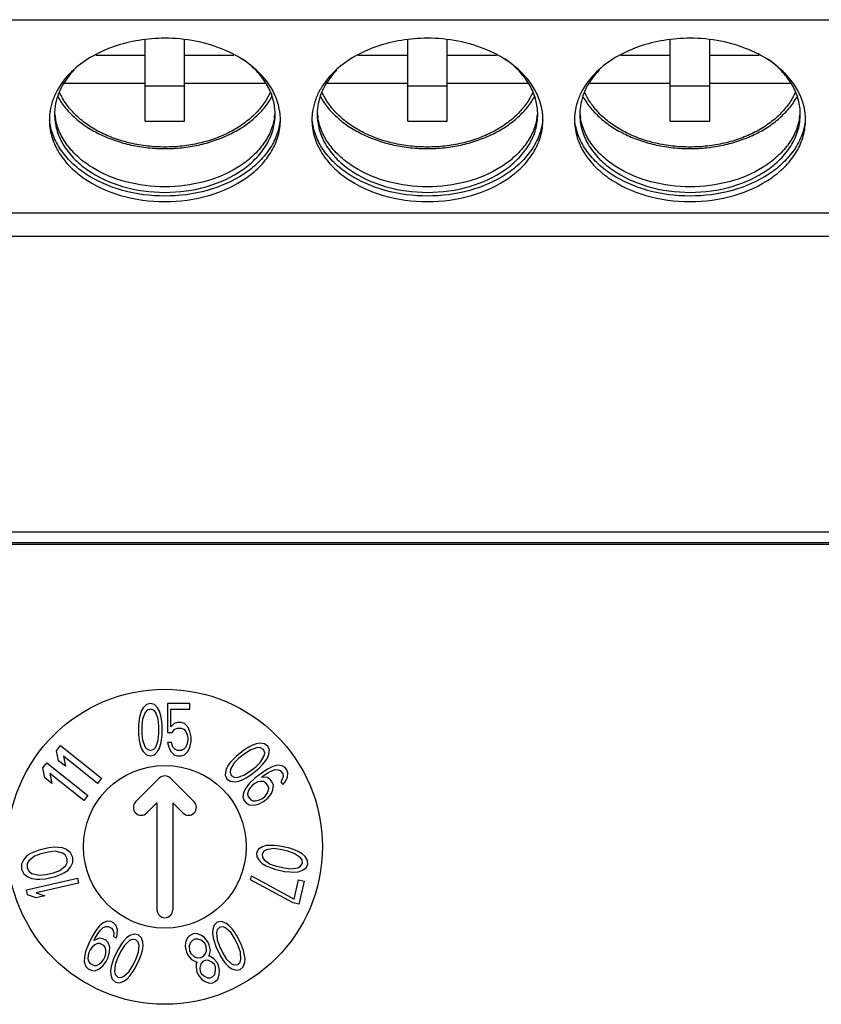
# Model space of a CAD drawing. Units: inches. Extents: x 0.4 to 10.4, y 0.2 to 8.3.
# Drawn here: x 5 to 5.6, y 5.5 to 6.2 of the extents above; entities that cross this region are included whole.
import ezdxf

# ---------------------------------------------------------------- set-up
doc = ezdxf.new("R2010")
doc.units = ezdxf.units.IN
doc.header["$LTSCALE"] = 0.605
doc.header["$MEASUREMENT"] = 0
doc.layers.get('0').update_dxf_attribs({"linetype": 'CONTINUOUS'})

msp = doc.modelspace()

# ---------------------------------------------------------------- linework, layer by layer
at = {"color": 7, "linetype": 'CONTINUOUS'}
for p, q in [((4.58909, 6.22306), (6.59697, 6.22306)), ((5.08614, 6.14706), (5.08614, 6.20787)), ((5.11567, 6.14706), (5.11567, 6.20786)), ((5.28299, 6.14706), (5.28299, 6.20787)), ((5.31252, 6.14706), (5.31252, 6.20786)), ((5.47984, 6.14706), (5.47984, 6.20787)), ((5.50937, 6.14706), (5.50937, 6.20786)), ((5.04908, 6.19647), (5.08614, 6.19647)), ((5.11567, 6.19647), (5.15269, 6.19647)), ((5.24593, 6.19647), (5.28299, 6.19647)), ((5.31252, 6.19647), (5.34954, 6.19647)), ((5.44278, 6.19647), (5.47984, 6.19647)), ((5.50937, 6.19647), (5.54639, 6.19647)), ((5.02566, 6.17559), (5.08614, 6.17559)), ((5.08614, 6.1735), (5.11567, 6.1735)), ((5.11567, 6.17559), (5.17611, 6.17559)), ((5.22251, 6.17559), (5.28299, 6.17559)), ((5.28299, 6.1735), (5.31252, 6.1735)), ((5.31252, 6.17559), (5.37296, 6.17559)), ((5.41936, 6.17559), (5.47984, 6.17559)), ((5.47984, 6.1735), (5.50937, 6.1735)), ((5.50937, 6.17559), (5.56981, 6.17559)), ((5.08614, 6.14706), (5.11567, 6.14706)), ((5.28299, 6.14706), (5.31252, 6.14706)), ((5.47984, 6.14706), (5.50937, 6.14706)), ((4.58909, 6.07829), (6.59697, 6.07829)), ((4.58909, 6.06067), (6.59697, 6.06067)), ((4.53004, 5.83923), (6.65602, 5.83923)), ((6.60681, 5.83096), (4.57925, 5.83096)), ((4.66076, 5.82993), (6.52531, 5.82993)), ((5.08467, 5.7071), (5.08319, 5.70459)), ((5.08713, 5.70962), (5.08467, 5.7071)), ((5.09008, 5.71045), (5.08713, 5.70962)), ((5.09008, 5.70627), (5.08762, 5.70543)), ((5.09303, 5.70962), (5.09008, 5.71045)), ((5.09254, 5.70543), (5.09008, 5.70627)), ((5.09549, 5.7071), (5.09303, 5.70962)), ((5.09697, 5.70459), (5.09549, 5.7071)), ((5.10287, 5.71045), (5.10287, 5.68867)), ((5.11961, 5.71045), (5.10287, 5.71045)), ((5.10533, 5.69286), (5.10533, 5.70627)), ((5.10533, 5.70627), (5.11961, 5.70627)), ((5.11961, 5.70627), (5.11961, 5.71045)), ((5.08171, 5.69873), (5.08122, 5.69454)), ((5.0822, 5.70124), (5.08171, 5.69873)), ((5.08319, 5.70459), (5.0822, 5.70124)), ((5.08417, 5.69873), (5.08368, 5.6937)), ((5.08614, 5.70375), (5.08417, 5.69873)), ((5.08762, 5.70543), (5.08614, 5.70375)), ((5.09402, 5.70375), (5.09254, 5.70543)), ((5.09598, 5.69873), (5.09402, 5.70375)), ((5.09648, 5.6937), (5.09598, 5.69873)), ((5.09795, 5.70124), (5.09697, 5.70459)), ((5.09844, 5.69873), (5.09795, 5.70124)), ((5.09894, 5.69454), (5.09844, 5.69873)), ((5.08122, 5.69454), (5.08122, 5.687)), ((5.08368, 5.6937), (5.08368, 5.68784)), ((5.09648, 5.68784), (5.09648, 5.6937)), ((5.09894, 5.687), (5.09894, 5.69454)), ((5.1078, 5.69538), (5.10533, 5.69286)), ((5.11026, 5.69621), (5.1078, 5.69538)), ((5.10829, 5.69119), (5.11026, 5.69202)), ((5.11321, 5.69621), (5.11026, 5.69621)), ((5.11026, 5.69202), (5.11321, 5.69202)), ((5.11567, 5.69538), (5.11321, 5.69621)), ((5.11321, 5.69202), (5.11518, 5.69119)), ((5.11813, 5.69286), (5.11567, 5.69538)), ((5.11961, 5.68951), (5.11813, 5.69286)), ((5.08122, 5.687), (5.08171, 5.68281)), ((5.08368, 5.68784), (5.08417, 5.68281)), ((5.09598, 5.68281), (5.09648, 5.68784)), ((5.09844, 5.68281), (5.09894, 5.687)), ((5.10287, 5.68867), (5.10632, 5.68867)), ((5.10632, 5.68867), (5.10829, 5.69119)), ((5.11518, 5.69119), (5.11665, 5.68951)), ((5.11665, 5.68951), (5.11764, 5.687)), ((5.11764, 5.687), (5.11813, 5.68449)), ((5.11813, 5.68449), (5.11813, 5.68281)), ((5.12059, 5.68532), (5.11961, 5.68951)), ((5.12059, 5.68197), (5.12059, 5.68532)), ((5.01955, 5.67499), (5.02261, 5.67884)), ((5.02261, 5.67884), (5.05342, 5.65432)), ((5.08171, 5.68281), (5.0822, 5.6803)), ((5.0822, 5.6803), (5.08319, 5.67695)), ((5.08319, 5.67695), (5.08467, 5.67443)), ((5.08417, 5.68281), (5.08614, 5.67778)), ((5.08614, 5.67778), (5.08762, 5.67611)), ((5.09254, 5.67611), (5.09402, 5.67778)), ((5.09402, 5.67778), (5.09598, 5.68281)), ((5.09549, 5.67443), (5.09697, 5.67695)), ((5.09697, 5.67695), (5.09795, 5.6803)), ((5.09795, 5.6803), (5.09844, 5.68281)), ((5.10287, 5.68114), (5.10386, 5.67778)), ((5.10583, 5.68114), (5.10287, 5.68114)), ((5.10386, 5.67778), (5.10533, 5.67443)), ((5.10681, 5.67778), (5.10583, 5.68114)), ((5.10829, 5.67611), (5.10681, 5.67778)), ((5.11665, 5.67778), (5.11518, 5.67611)), ((5.11764, 5.6803), (5.11665, 5.67778)), ((5.11813, 5.68281), (5.11764, 5.6803)), ((5.11813, 5.67443), (5.11961, 5.67778)), ((5.11961, 5.67778), (5.12059, 5.68197)), ((5.16376, 5.6777), (5.16018, 5.67547)), ((5.16604, 5.67888), (5.16376, 5.6777)), ((5.17046, 5.67737), (5.1653, 5.67578)), ((5.16927, 5.6802), (5.16604, 5.67888)), ((5.17215, 5.68062), (5.16927, 5.6802)), ((5.17269, 5.67726), (5.17046, 5.67737)), ((5.17565, 5.68026), (5.17215, 5.68062)), ((5.17488, 5.67586), (5.17269, 5.67726)), ((5.17815, 5.67847), (5.17565, 5.68026)), ((5.17934, 5.67564), (5.17815, 5.67847)), ((5.02107, 5.66748), (5.01955, 5.67499)), ((5.02479, 5.67081), (5.02632, 5.66331)), ((5.05035, 5.65047), (5.02479, 5.67081)), ((5.08467, 5.67443), (5.08713, 5.67192)), ((5.08713, 5.67192), (5.09008, 5.67108)), ((5.08762, 5.67611), (5.09008, 5.67527)), ((5.09008, 5.67527), (5.09254, 5.67611)), ((5.09008, 5.67108), (5.09303, 5.67192)), ((5.09303, 5.67192), (5.09549, 5.67443)), ((5.10533, 5.67443), (5.1078, 5.67192)), ((5.1078, 5.67192), (5.11026, 5.67108)), ((5.11026, 5.67527), (5.10829, 5.67611)), ((5.11321, 5.67527), (5.11026, 5.67527)), ((5.11026, 5.67108), (5.11321, 5.67108)), ((5.11518, 5.67611), (5.11321, 5.67527)), ((5.11321, 5.67108), (5.11567, 5.67192)), ((5.11567, 5.67192), (5.11813, 5.67443)), ((5.15429, 5.67077), (5.15132, 5.66778)), ((5.15648, 5.66937), (5.15286, 5.66585)), ((5.16018, 5.67547), (5.15429, 5.67077)), ((5.16106, 5.67303), (5.15648, 5.66937)), ((5.1653, 5.67578), (5.16106, 5.67303)), ((5.17266, 5.66654), (5.17537, 5.67122)), ((5.17575, 5.67342), (5.17488, 5.67586)), ((5.17537, 5.67122), (5.17575, 5.67342)), ((5.17586, 5.66657), (5.17786, 5.66943)), ((5.17786, 5.66943), (5.17891, 5.67215)), ((5.17891, 5.67215), (5.17934, 5.67564)), ((5.00933, 5.66215), (5.0124, 5.666)), ((5.01086, 5.65465), (5.00933, 5.66215)), ((5.0124, 5.666), (5.0432, 5.64148)), ((5.02632, 5.66331), (5.02107, 5.66748)), ((5.14766, 5.66297), (5.14662, 5.66024)), ((5.14967, 5.66582), (5.14766, 5.66297)), ((5.15132, 5.66778), (5.14967, 5.66582)), ((5.15286, 5.66585), (5.15016, 5.66118)), ((5.16446, 5.65937), (5.16904, 5.66303)), ((5.16904, 5.66303), (5.17266, 5.66654)), ((5.17123, 5.66162), (5.1742, 5.66462)), ((5.1742, 5.66462), (5.17586, 5.66657)), ((5.18181, 5.66314), (5.17792, 5.6613)), ((5.18535, 5.66407), (5.18181, 5.66314)), ((5.18885, 5.66372), (5.18535, 5.66407)), ((5.19104, 5.66232), (5.18885, 5.66372)), ((5.19227, 5.66078), (5.19104, 5.66232)), ((5.0161, 5.65048), (5.01086, 5.65465)), ((5.01458, 5.65798), (5.0161, 5.65048)), ((5.04014, 5.63763), (5.01458, 5.65798)), ((5.05342, 5.65432), (5.05035, 5.65047)), ((5.07901, 5.63671), (5.09673, 5.65443)), ((5.10508, 5.65443), (5.1228, 5.63671)), ((5.14662, 5.66024), (5.14619, 5.65675)), ((5.14619, 5.65675), (5.14737, 5.65392)), ((5.15016, 5.66118), (5.14977, 5.65898)), ((5.14977, 5.65898), (5.15065, 5.65654)), ((5.15065, 5.65654), (5.15284, 5.65513)), ((5.15284, 5.65513), (5.15507, 5.65502)), ((5.15507, 5.65502), (5.16022, 5.65662)), ((5.15949, 5.65351), (5.16176, 5.6547)), ((5.16022, 5.65662), (5.16446, 5.65937)), ((5.16176, 5.6547), (5.16534, 5.65692)), ((5.16845, 5.65437), (5.16417, 5.65033)), ((5.16534, 5.65692), (5.17123, 5.66162)), ((5.17303, 5.65802), (5.16845, 5.65437)), ((5.17792, 5.6613), (5.17303, 5.65802)), ((5.17326, 5.65506), (5.17457, 5.6561)), ((5.17772, 5.65484), (5.17326, 5.65506)), ((5.17457, 5.6561), (5.1788, 5.65885)), ((5.17991, 5.65344), (5.17772, 5.65484)), ((5.1788, 5.65885), (5.18107, 5.66003)), ((5.18107, 5.66003), (5.18365, 5.66083)), ((5.18365, 5.66083), (5.18588, 5.66072)), ((5.18588, 5.66072), (5.18746, 5.66009)), ((5.18746, 5.66009), (5.1893, 5.65778)), ((5.18957, 5.6561), (5.18918, 5.65391)), ((5.1893, 5.65778), (5.18957, 5.6561)), ((5.19102, 5.6516), (5.19272, 5.65484)), ((5.19315, 5.65833), (5.19227, 5.66078)), ((5.19272, 5.65484), (5.19315, 5.65833)), ((5.14737, 5.65392), (5.14987, 5.65214)), ((5.14987, 5.65214), (5.15337, 5.65178)), ((5.15337, 5.65178), (5.15625, 5.65219)), ((5.15625, 5.65219), (5.15949, 5.65351)), ((5.16151, 5.64695), (5.15981, 5.6437)), ((5.16417, 5.65033), (5.16151, 5.64695)), ((5.1647, 5.64697), (5.16335, 5.64464)), ((5.16636, 5.64893), (5.1647, 5.64697)), ((5.16833, 5.65049), (5.16636, 5.64893)), ((5.1706, 5.65168), (5.16833, 5.65049)), ((5.17252, 5.65195), (5.1706, 5.65168)), ((5.17475, 5.65184), (5.17252, 5.65195)), ((5.17633, 5.65121), (5.17475, 5.65184)), ((5.17847, 5.64852), (5.17633, 5.65121)), ((5.17874, 5.64684), (5.17847, 5.64852)), ((5.18144, 5.65151), (5.17991, 5.65344)), ((5.18232, 5.64907), (5.18144, 5.65151)), ((5.18189, 5.64558), (5.18232, 5.64907)), ((5.18918, 5.65391), (5.18783, 5.65157)), ((5.18783, 5.65157), (5.18936, 5.64965)), ((5.18936, 5.64965), (5.19102, 5.6516)), ((5.0432, 5.64148), (5.04014, 5.63763)), ((5.15981, 5.6437), (5.15938, 5.64021)), ((5.15938, 5.64021), (5.16026, 5.63777)), ((5.16335, 5.64464), (5.16296, 5.64244)), ((5.16296, 5.64244), (5.16323, 5.64076)), ((5.16323, 5.64076), (5.16538, 5.63807)), ((5.17403, 5.63931), (5.176, 5.64087)), ((5.176, 5.64087), (5.17765, 5.64283)), ((5.17765, 5.64283), (5.17835, 5.64464)), ((5.17819, 5.63947), (5.18085, 5.64285)), ((5.17835, 5.64464), (5.17874, 5.64684)), ((5.18085, 5.64285), (5.18189, 5.64558)), ((5.08736, 5.62836), (5.095, 5.63599)), ((5.095, 5.63599), (5.095, 5.55576)), ((5.10681, 5.63599), (5.10681, 5.55576)), ((5.11445, 5.62836), (5.10681, 5.63599)), ((5.16026, 5.63777), (5.1618, 5.63584)), ((5.1618, 5.63584), (5.16399, 5.63444)), ((5.16399, 5.63444), (5.16748, 5.63408)), ((5.16538, 5.63807), (5.16695, 5.63744)), ((5.16695, 5.63744), (5.16918, 5.63733)), ((5.16748, 5.63408), (5.17102, 5.63502)), ((5.16918, 5.63733), (5.17176, 5.63813)), ((5.17102, 5.63502), (5.17491, 5.63686)), ((5.17176, 5.63813), (5.17403, 5.63931)), ((5.17491, 5.63686), (5.17819, 5.63947)), ((5.17416, 5.60297), (5.17116, 5.60113)), ((5.17693, 5.60385), (5.17416, 5.60297)), ((5.18042, 5.60406), (5.17693, 5.60385)), ((5.18298, 5.60398), (5.18042, 5.60406)), ((5.18717, 5.60353), (5.18298, 5.60398)), ((5.19452, 5.60186), (5.18717, 5.60353)), ((4.99727, 5.59593), (4.99523, 5.59357)), ((5.00026, 5.59788), (4.99727, 5.59593)), ((5.00326, 5.59604), (4.99891, 5.59252)), ((5.00257, 5.59904), (5.00026, 5.59788)), ((5.00652, 5.60057), (5.00257, 5.59904)), ((5.00802, 5.59776), (5.00326, 5.59604)), ((5.01387, 5.60226), (5.00652, 5.60057)), ((5.01374, 5.59907), (5.00802, 5.59776)), ((5.01877, 5.59959), (5.01374, 5.59907)), ((5.01809, 5.60259), (5.01387, 5.60226)), ((5.02067, 5.60255), (5.01809, 5.60259)), ((5.02422, 5.59832), (5.01877, 5.59959)), ((5.02421, 5.6021), (5.02067, 5.60255)), ((5.02708, 5.60086), (5.02421, 5.6021)), ((5.02627, 5.59689), (5.02422, 5.59832)), ((5.02777, 5.59408), (5.02627, 5.59689)), ((5.03021, 5.59843), (5.02708, 5.60086)), ((5.03185, 5.59502), (5.03021, 5.59843)), ((5.17116, 5.60113), (5.16969, 5.59843)), ((5.16969, 5.59843), (5.16985, 5.59537)), ((5.16985, 5.59537), (5.17175, 5.59241)), ((5.17513, 5.59972), (5.17377, 5.5975)), ((5.17377, 5.5975), (5.17404, 5.59492)), ((5.17709, 5.60078), (5.17513, 5.59972)), ((5.18243, 5.60159), (5.17709, 5.60078)), ((5.18744, 5.60095), (5.18243, 5.60159)), ((5.19316, 5.59964), (5.18744, 5.60095)), ((5.19795, 5.59805), (5.19316, 5.59964)), ((5.1985, 5.60045), (5.19452, 5.60186)), ((5.20241, 5.59501), (5.19795, 5.59805)), ((5.20084, 5.59941), (5.1985, 5.60045)), ((5.20389, 5.5977), (5.20084, 5.59941)), ((5.20601, 5.59571), (5.20389, 5.5977)), ((5.20791, 5.59275), (5.20601, 5.59571)), ((4.99523, 5.59357), (4.99347, 5.59001)), ((4.99347, 5.59001), (4.99348, 5.58623)), ((4.99769, 5.59035), (4.99756, 5.58716)), ((4.99891, 5.59252), (4.99769, 5.59035)), ((5.02207, 5.5852), (5.02642, 5.58872)), ((5.02642, 5.58872), (5.02764, 5.5909)), ((5.02764, 5.5909), (5.02777, 5.59408)), ((5.0301, 5.58767), (5.03186, 5.59123)), ((5.03186, 5.59123), (5.03185, 5.59502)), ((5.17175, 5.59241), (5.17387, 5.59041)), ((5.17387, 5.59041), (5.17692, 5.58871)), ((5.17404, 5.59492), (5.17535, 5.59311)), ((5.17535, 5.59311), (5.17981, 5.59007)), ((5.17692, 5.58871), (5.17926, 5.58767)), ((5.17981, 5.59007), (5.1846, 5.58847)), ((5.1846, 5.58847), (5.19032, 5.58717)), ((5.20066, 5.58733), (5.20262, 5.5884)), ((5.20372, 5.5932), (5.20241, 5.59501)), ((5.20262, 5.5884), (5.20399, 5.59061)), ((5.20399, 5.59061), (5.20372, 5.5932)), ((5.2066, 5.58699), (5.20807, 5.58968)), ((5.20807, 5.58968), (5.20791, 5.59275)), ((4.99348, 5.58623), (4.99512, 5.58282)), ((4.99512, 5.58282), (4.99825, 5.58038)), ((4.99756, 5.58716), (4.99906, 5.58435)), ((4.99906, 5.58435), (5.00111, 5.58293)), ((5.00111, 5.58293), (5.00655, 5.58165)), ((5.00655, 5.58165), (5.01159, 5.58217)), ((5.01146, 5.57899), (5.01881, 5.58067)), ((5.01159, 5.58217), (5.01731, 5.58348)), ((5.01731, 5.58348), (5.02207, 5.5852)), ((5.01881, 5.58067), (5.02276, 5.5822)), ((5.02276, 5.5822), (5.02507, 5.58337)), ((5.02507, 5.58337), (5.02806, 5.58531)), ((5.02806, 5.58531), (5.0301, 5.58767)), ((5.16509, 5.57828), (5.16575, 5.58116)), ((5.16575, 5.58116), (5.19786, 5.56375)), ((5.17926, 5.58767), (5.18324, 5.58626)), ((5.18324, 5.58626), (5.19059, 5.58458)), ((5.19032, 5.58717), (5.19533, 5.58653)), ((5.19059, 5.58458), (5.19478, 5.58413)), ((5.19478, 5.58413), (5.19734, 5.58405)), ((5.19533, 5.58653), (5.20066, 5.58733)), ((5.19734, 5.58405), (5.20082, 5.58427)), ((5.20082, 5.58427), (5.2036, 5.58515)), ((5.2036, 5.58515), (5.2066, 5.58699)), ((4.99705, 5.57064), (5.03542, 5.57943)), ((4.99825, 5.58038), (5.00111, 5.57914)), ((5.00111, 5.57914), (5.00465, 5.57869)), ((5.03625, 5.57583), (5.0044, 5.56853)), ((5.00465, 5.57869), (5.00724, 5.57865)), ((5.00724, 5.57865), (5.01146, 5.57899)), ((5.03542, 5.57943), (5.03625, 5.57583)), ((5.19721, 5.56087), (5.16509, 5.57828)), ((5.19786, 5.56375), (5.20114, 5.57814)), ((5.20114, 5.57814), (5.20523, 5.57721)), ((5.20523, 5.57721), (5.20129, 5.55994)), ((4.99787, 5.56704), (4.99705, 5.57064)), ((5.00441, 5.56475), (4.99787, 5.56704)), ((5.0044, 5.56853), (5.01094, 5.56625)), ((5.01094, 5.56625), (5.00441, 5.56475)), ((5.20129, 5.55994), (5.19721, 5.56087)), ((5.05191, 5.54366), (5.04919, 5.54032)), ((5.0547, 5.54603), (5.05191, 5.54366)), ((5.05801, 5.54722), (5.0547, 5.54603)), ((5.06059, 5.5469), (5.05801, 5.54722)), ((5.06236, 5.54604), (5.06059, 5.5469)), ((5.06421, 5.54421), (5.06236, 5.54604)), ((5.06532, 5.54088), (5.06421, 5.54421)), ((5.13793, 5.54435), (5.1368, 5.54102)), ((5.14022, 5.54639), (5.13793, 5.54435)), ((5.14325, 5.54691), (5.14022, 5.54639)), ((5.14655, 5.54572), (5.14325, 5.54691)), ((5.14898, 5.5441), (5.14655, 5.54572)), ((5.15132, 5.54151), (5.14898, 5.5441)), ((5.04919, 5.54032), (5.04619, 5.53525)), ((5.04841, 5.53418), (5.05104, 5.53849)), ((5.05104, 5.53849), (5.05258, 5.54054)), ((5.05258, 5.54054), (5.05456, 5.54237)), ((5.05456, 5.54237), (5.05662, 5.54323)), ((5.05662, 5.54323), (5.05832, 5.54334)), ((5.05832, 5.54334), (5.06097, 5.54205)), ((5.06097, 5.54205), (5.06194, 5.54066)), ((5.06194, 5.54066), (5.06253, 5.5385)), ((5.06253, 5.5385), (5.06232, 5.53581)), ((5.06454, 5.53474), (5.06519, 5.53722)), ((5.06519, 5.53722), (5.06532, 5.54088)), ((5.07462, 5.53637), (5.0722, 5.53475)), ((5.07793, 5.53756), (5.07462, 5.53637)), ((5.08096, 5.53702), (5.07793, 5.53756)), ((5.08325, 5.53498), (5.08096, 5.53702)), ((5.11939, 5.53634), (5.11754, 5.53452)), ((5.12205, 5.53762), (5.11939, 5.53634)), ((5.12463, 5.53794), (5.12205, 5.53762)), ((5.12794, 5.53674), (5.12463, 5.53794)), ((5.13036, 5.53512), (5.12794, 5.53674)), ((5.1368, 5.54102), (5.13656, 5.53811)), ((5.13656, 5.53811), (5.13713, 5.53467)), ((5.14019, 5.54079), (5.13959, 5.53864)), ((5.13959, 5.53864), (5.14, 5.53326)), ((5.14204, 5.54261), (5.14019, 5.54079)), ((5.14462, 5.54293), (5.14204, 5.54261)), ((5.14668, 5.54206), (5.14462, 5.54293)), ((5.15064, 5.53839), (5.14668, 5.54206)), ((5.15326, 5.53407), (5.15064, 5.53839)), ((5.15285, 5.53946), (5.15132, 5.54151)), ((5.15511, 5.5359), (5.15285, 5.53946)), ((5.04364, 5.52998), (5.04152, 5.52449)), ((5.04619, 5.53525), (5.04364, 5.52998)), ((5.04835, 5.52955), (5.04637, 5.52772)), ((5.0518, 5.5344), (5.04768, 5.53267)), ((5.04768, 5.53267), (5.04841, 5.53418)), ((5.05041, 5.53042), (5.04835, 5.52955)), ((5.05211, 5.53053), (5.05041, 5.53042)), ((5.05437, 5.53408), (5.0518, 5.5344)), ((5.05521, 5.52902), (5.05211, 5.53053)), ((5.05659, 5.53301), (5.05437, 5.53408)), ((5.05617, 5.52763), (5.05521, 5.52902)), ((5.05844, 5.53118), (5.05659, 5.53301)), ((5.05956, 5.52785), (5.05844, 5.53118)), ((5.06232, 5.53581), (5.06454, 5.53474)), ((5.06831, 5.53012), (5.06604, 5.52656)), ((5.07053, 5.52905), (5.06789, 5.52474)), ((5.06985, 5.53217), (5.06831, 5.53012)), ((5.0722, 5.53475), (5.06985, 5.53217)), ((5.07449, 5.53271), (5.07053, 5.52905)), ((5.07655, 5.53357), (5.07449, 5.53271)), ((5.07913, 5.53325), (5.07655, 5.53357)), ((5.08098, 5.53143), (5.07913, 5.53325)), ((5.08158, 5.52928), (5.08098, 5.53143)), ((5.08116, 5.52389), (5.08158, 5.52928)), ((5.08437, 5.53165), (5.08325, 5.53498)), ((5.0846, 5.52874), (5.08437, 5.53165)), ((5.11641, 5.53119), (5.11617, 5.52828)), ((5.11754, 5.53452), (5.11641, 5.53119)), ((5.12024, 5.53117), (5.1192, 5.52881)), ((5.12165, 5.53278), (5.12024, 5.53117)), ((5.12342, 5.53364), (5.12165, 5.53278)), ((5.12556, 5.53374), (5.12342, 5.53364)), ((5.12806, 5.53308), (5.12556, 5.53374)), ((5.13085, 5.53071), (5.12806, 5.53308)), ((5.13306, 5.53177), (5.13036, 5.53512)), ((5.13194, 5.52844), (5.13085, 5.53071)), ((5.13415, 5.52951), (5.13306, 5.53177)), ((5.13509, 5.52531), (5.13415, 5.52951)), ((5.13713, 5.53467), (5.13778, 5.53219)), ((5.13778, 5.53219), (5.13916, 5.5282)), ((5.14, 5.53326), (5.14174, 5.52852)), ((5.15581, 5.52879), (5.15326, 5.53407)), ((5.15839, 5.52911), (5.15511, 5.5359)), ((5.15976, 5.52512), (5.15839, 5.52911)), ((5.04152, 5.52449), (5.04058, 5.52029)), ((5.04345, 5.52169), (5.04324, 5.519)), ((5.0441, 5.52417), (5.04345, 5.52169)), ((5.04483, 5.52567), (5.0441, 5.52417)), ((5.04637, 5.52772), (5.04483, 5.52567)), ((5.0559, 5.52031), (5.05656, 5.52279)), ((5.05677, 5.52548), (5.05617, 5.52763)), ((5.05656, 5.52279), (5.05677, 5.52548)), ((5.05848, 5.51999), (5.05942, 5.52419)), ((5.05942, 5.52419), (5.05956, 5.52785)), ((5.06604, 5.52656), (5.06276, 5.51978)), ((5.06789, 5.52474), (5.06534, 5.51946)), ((5.07941, 5.51916), (5.08116, 5.52389)), ((5.08199, 5.51884), (5.08337, 5.52282)), ((5.08337, 5.52282), (5.08402, 5.5253)), ((5.08402, 5.5253), (5.0846, 5.52874)), ((5.11617, 5.52828), (5.1171, 5.52408)), ((5.1171, 5.52408), (5.1182, 5.52182)), ((5.1182, 5.52182), (5.1209, 5.51847)), ((5.1192, 5.52881), (5.11932, 5.52515)), ((5.11932, 5.52515), (5.12041, 5.52289)), ((5.12041, 5.52289), (5.1232, 5.52051)), ((5.12961, 5.52081), (5.13102, 5.52242)), ((5.13102, 5.52242), (5.13206, 5.52478)), ((5.13206, 5.52478), (5.13194, 5.52844)), ((5.13388, 5.52101), (5.1344, 5.52219)), ((5.1344, 5.52219), (5.13509, 5.52531)), ((5.13916, 5.5282), (5.14243, 5.52141)), ((5.14174, 5.52852), (5.14428, 5.52323)), ((5.14428, 5.52323), (5.14691, 5.51892)), ((5.15755, 5.52405), (5.15581, 5.52879)), ((5.15796, 5.51867), (5.15755, 5.52405)), ((5.16041, 5.52264), (5.15976, 5.52512)), ((5.16098, 5.5192), (5.16041, 5.52264)), ((5.04058, 5.52029), (5.04045, 5.51663)), ((5.04045, 5.51663), (5.04157, 5.51329)), ((5.04324, 5.519), (5.04384, 5.51685)), ((5.04384, 5.51685), (5.0448, 5.51545)), ((5.0448, 5.51545), (5.0479, 5.51395)), ((5.04959, 5.51406), (5.05165, 5.51492)), ((5.05165, 5.51492), (5.05363, 5.51675)), ((5.05363, 5.51675), (5.05517, 5.5188)), ((5.05431, 5.51363), (5.05702, 5.51697)), ((5.05517, 5.5188), (5.0559, 5.52031)), ((5.05702, 5.51697), (5.05848, 5.51999)), ((5.06137, 5.5158), (5.06072, 5.51332)), ((5.06276, 5.51978), (5.06137, 5.5158)), ((5.06359, 5.51472), (5.06317, 5.50934)), ((5.06534, 5.51946), (5.06359, 5.51472)), ((5.07685, 5.51388), (5.07941, 5.51916)), ((5.0787, 5.51205), (5.08199, 5.51884)), ((5.1209, 5.51847), (5.12377, 5.51706)), ((5.1232, 5.52051), (5.1257, 5.51985)), ((5.12377, 5.51706), (5.12502, 5.51674)), ((5.12449, 5.51555), (5.12425, 5.51265)), ((5.12502, 5.51674), (5.12449, 5.51555)), ((5.1257, 5.51985), (5.12783, 5.51995)), ((5.12788, 5.51533), (5.1272, 5.51221)), ((5.12783, 5.51995), (5.12961, 5.52081)), ((5.12929, 5.51694), (5.12788, 5.51533)), ((5.13106, 5.51779), (5.12929, 5.51694)), ((5.1332, 5.51789), (5.13106, 5.51779)), ((5.13606, 5.51648), (5.1332, 5.51789)), ((5.13513, 5.52068), (5.13388, 5.52101)), ((5.13755, 5.51906), (5.13513, 5.52068)), ((5.13804, 5.51465), (5.13606, 5.51648)), ((5.1399, 5.51647), (5.13755, 5.51906)), ((5.13877, 5.51314), (5.13804, 5.51465)), ((5.14099, 5.51421), (5.1399, 5.51647)), ((5.14192, 5.51001), (5.14099, 5.51421)), ((5.14243, 5.52141), (5.14469, 5.51785)), ((5.14469, 5.51785), (5.14623, 5.5158)), ((5.14623, 5.5158), (5.14857, 5.51321)), ((5.14691, 5.51892), (5.15086, 5.51525)), ((5.15086, 5.51525), (5.15292, 5.51438)), ((5.15292, 5.51438), (5.1555, 5.51469)), ((5.1555, 5.51469), (5.15735, 5.51652)), ((5.15735, 5.51652), (5.15796, 5.51867)), ((5.15962, 5.51296), (5.16074, 5.51629)), ((5.16074, 5.51629), (5.16098, 5.5192)), ((5.04157, 5.51329), (5.04341, 5.51147)), ((5.04341, 5.51147), (5.04563, 5.51039)), ((5.04563, 5.51039), (5.04821, 5.51008)), ((5.0479, 5.51395), (5.04959, 5.51406)), ((5.04821, 5.51008), (5.05152, 5.51126)), ((5.05152, 5.51126), (5.05431, 5.51363)), ((5.06072, 5.51332), (5.06014, 5.50988)), ((5.06014, 5.50988), (5.06038, 5.50697)), ((5.06038, 5.50697), (5.06149, 5.50364)), ((5.06317, 5.50934), (5.06376, 5.50719)), ((5.06376, 5.50719), (5.06561, 5.50536)), ((5.07025, 5.50591), (5.07421, 5.50957)), ((5.07421, 5.50957), (5.07685, 5.51388)), ((5.07489, 5.50645), (5.07643, 5.5085)), ((5.07643, 5.5085), (5.0787, 5.51205)), ((5.12425, 5.51265), (5.12482, 5.5092)), ((5.12482, 5.5092), (5.12591, 5.50694)), ((5.12591, 5.50694), (5.12862, 5.50359)), ((5.1272, 5.51221), (5.1274, 5.50952)), ((5.1274, 5.50952), (5.12813, 5.50801)), ((5.12813, 5.50801), (5.13011, 5.50617)), ((5.13688, 5.50572), (5.13829, 5.50733)), ((5.13829, 5.50733), (5.13897, 5.51045)), ((5.13897, 5.51045), (5.13877, 5.51314)), ((5.14056, 5.50377), (5.14168, 5.5071)), ((5.14168, 5.5071), (5.14192, 5.51001)), ((5.14857, 5.51321), (5.15099, 5.51159)), ((5.15099, 5.51159), (5.1543, 5.51039)), ((5.1543, 5.51039), (5.15732, 5.51092)), ((5.15732, 5.51092), (5.15962, 5.51296)), ((5.06149, 5.50364), (5.06379, 5.50159)), ((5.06379, 5.50159), (5.06681, 5.50106)), ((5.06561, 5.50536), (5.06819, 5.50504)), ((5.06681, 5.50106), (5.07012, 5.50225)), ((5.06819, 5.50504), (5.07025, 5.50591)), ((5.07012, 5.50225), (5.07254, 5.50387)), ((5.07254, 5.50387), (5.07489, 5.50645)), ((5.12862, 5.50359), (5.13104, 5.50197)), ((5.13011, 5.50617), (5.13297, 5.50476)), ((5.13104, 5.50197), (5.13435, 5.50078)), ((5.13297, 5.50476), (5.13511, 5.50486)), ((5.13435, 5.50078), (5.13693, 5.50109)), ((5.13511, 5.50486), (5.13688, 5.50572)), ((5.13693, 5.50109), (5.1387, 5.50195)), ((5.1387, 5.50195), (5.14056, 5.50377))]:
    msp.add_line(p, q, dxfattribs=at)
for radius in [0.11811, 0.06102]:
    msp.add_circle((5.10091, 5.60301), radius, dxfattribs=at)
for centre, radius, start, end in [((5.0578, 6.14789), 0.04351, 174.5155, 179.99894), ((5.05813, 6.14785), 0.04384, 170.0641, 174.51136), ((5.05969, 6.15207), 0.04146, 177.17069, 180.00204), ((5.0598, 6.15206), 0.04157, 174.25848, 177.16961), ((5.06006, 6.15628), 0.04184, 185.74918, 189.74601), ((5.14175, 6.15628), 0.04184, 350.25398, 354.25701), ((5.14202, 6.15206), 0.04156, 2.90502, 5.74455), ((5.14212, 6.15207), 0.04146, 0.00308, 2.904), ((5.14373, 6.14786), 0.04379, 5.48384, 9.47734), ((5.14402, 6.14789), 0.0435, 0.0062, 5.48069), ((5.25465, 6.14789), 0.04351, 174.5155, 179.99894), ((5.25498, 6.14785), 0.04384, 170.0641, 174.51136), ((5.25654, 6.15207), 0.04146, 177.17069, 180.00204), ((5.25665, 6.15206), 0.04157, 174.25848, 177.16961), ((5.25692, 6.15628), 0.04184, 185.74918, 189.74601), ((5.3386, 6.15628), 0.04184, 350.25398, 354.25701), ((5.33887, 6.15206), 0.04156, 2.90502, 5.74455), ((5.33897, 6.15207), 0.04146, 0.00308, 2.904), ((5.34058, 6.14786), 0.04379, 5.48384, 9.47734), ((5.34087, 6.14789), 0.0435, 0.0062, 5.48069), ((5.4515, 6.14789), 0.04351, 174.5155, 179.99894), ((5.45183, 6.14785), 0.04384, 170.0641, 174.51136), ((5.4534, 6.15207), 0.04146, 177.17069, 180.00204), ((5.4535, 6.15206), 0.04157, 174.25848, 177.16961), ((5.45377, 6.15628), 0.04184, 185.74918, 189.74601), ((5.53545, 6.15628), 0.04184, 350.25398, 354.25701), ((5.53572, 6.15206), 0.04156, 2.90502, 5.74455), ((5.53582, 6.15207), 0.04146, 0.00308, 2.904), ((5.53743, 6.14786), 0.04379, 5.48384, 9.47734), ((5.53772, 6.14789), 0.0435, 0.0062, 5.48069), ((5.10091, 5.65025), 0.00591, 45, 135), ((5.08319, 5.63253), 0.00591, 135, 315), ((5.11862, 5.63253), 0.00591, 225, 45), ((5.10091, 5.55576), 0.00591, 180, 360)]:
    msp.add_arc(centre, radius, start, end, dxfattribs=at)
for points, knots in [([(5.10091, 6.20914), (5.09438, 6.20914), (5.08145, 6.2081), (5.05759, 6.20222), (5.04119, 6.19335), (5.03256, 6.18552)], [0, 0, 0, 0, 0.265995, 0.525312, 1, 1, 1, 1]), ([(5.15864, 6.19355), (5.15461, 6.1961), (5.13673, 6.20538), (5.11622, 6.20914), (5.10091, 6.20914)], [0, 0, 0, 0, 0.237474, 1, 1, 1, 1]), ([(5.29776, 6.20914), (5.29123, 6.20914), (5.2783, 6.2081), (5.25445, 6.20222), (5.23804, 6.19335), (5.22941, 6.18552)], [0, 0, 0, 0, 0.265995, 0.525312, 1, 1, 1, 1]), ([(5.35549, 6.19355), (5.35146, 6.1961), (5.33358, 6.20538), (5.31307, 6.20914), (5.29776, 6.20914)], [0, 0, 0, 0, 0.237474, 1, 1, 1, 1]), ([(5.49461, 6.20914), (5.48808, 6.20914), (5.47515, 6.2081), (5.4513, 6.20222), (5.43489, 6.19335), (5.42626, 6.18552)], [0, 0, 0, 0, 0.265995, 0.525312, 1, 1, 1, 1]), ([(5.55234, 6.19355), (5.54831, 6.1961), (5.53043, 6.20538), (5.50992, 6.20914), (5.49461, 6.20914)], [0, 0, 0, 0, 0.237474, 1, 1, 1, 1]), ([(5.18692, 6.15507), (5.1863, 6.15878), (5.18404, 6.16625), (5.17795, 6.17659), (5.16938, 6.18594), (5.16241, 6.19116), (5.15864, 6.19355)], [0, 0, 0, 0, 0.230115, 0.471133, 0.727192, 1, 1, 1, 1]), ([(5.18337, 6.15622), (5.18302, 6.15976), (5.18134, 6.16692), (5.1762, 6.17697), (5.16863, 6.18615), (5.16233, 6.19134), (5.1589, 6.19373)], [0, 0, 0, 0, 0.23145, 0.472475, 0.727871, 1, 1, 1, 1]), ([(5.38377, 6.15507), (5.38315, 6.15878), (5.38089, 6.16625), (5.37481, 6.17659), (5.36623, 6.18594), (5.35926, 6.19116), (5.35549, 6.19355)], [0, 0, 0, 0, 0.230115, 0.471133, 0.727192, 1, 1, 1, 1]), ([(5.38022, 6.15622), (5.37987, 6.15976), (5.37819, 6.16692), (5.37305, 6.17697), (5.36548, 6.18615), (5.35918, 6.19134), (5.35575, 6.19373)], [0, 0, 0, 0, 0.23145, 0.472475, 0.727871, 1, 1, 1, 1]), ([(5.58062, 6.15507), (5.58, 6.15878), (5.57774, 6.16625), (5.57166, 6.17659), (5.56308, 6.18594), (5.55611, 6.19116), (5.55234, 6.19355)], [0, 0, 0, 0, 0.230115, 0.471133, 0.727192, 1, 1, 1, 1]), ([(5.57707, 6.15622), (5.57672, 6.15976), (5.57504, 6.16692), (5.5699, 6.17697), (5.56233, 6.18615), (5.55603, 6.19134), (5.5526, 6.19373)], [0, 0, 0, 0, 0.23145, 0.472475, 0.727871, 1, 1, 1, 1]), ([(5.03256, 6.18552), (5.02802, 6.18139), (5.02208, 6.17437), (5.01695, 6.16368), (5.01543, 6.15817), (5.01495, 6.15542)], [0, 0, 0, 0, 0.519305, 0.763369, 1, 1, 1, 1]), ([(5.03291, 6.18532), (5.02893, 6.18125), (5.02382, 6.17436), (5.01974, 6.16408), (5.0187, 6.15883), (5.01844, 6.15622)], [0, 0, 0, 0, 0.517369, 0.761743, 1, 1, 1, 1]), ([(5.22941, 6.18552), (5.22487, 6.18139), (5.21893, 6.17437), (5.2138, 6.16368), (5.21228, 6.15817), (5.2118, 6.15542)], [0, 0, 0, 0, 0.519305, 0.763369, 1, 1, 1, 1]), ([(5.22976, 6.18532), (5.22578, 6.18125), (5.22067, 6.17436), (5.21659, 6.16408), (5.21555, 6.15883), (5.21529, 6.15622)], [0, 0, 0, 0, 0.517369, 0.761743, 1, 1, 1, 1]), ([(5.42626, 6.18552), (5.42172, 6.18139), (5.41578, 6.17437), (5.41065, 6.16368), (5.40913, 6.15817), (5.40865, 6.15542)], [0, 0, 0, 0, 0.519305, 0.763369, 1, 1, 1, 1]), ([(5.42661, 6.18532), (5.42263, 6.18125), (5.41752, 6.17436), (5.41344, 6.16408), (5.4124, 6.15883), (5.41214, 6.15622)], [0, 0, 0, 0, 0.517369, 0.761743, 1, 1, 1, 1]), ([(5.02074, 6.16513), (5.0224, 6.16219), (5.02637, 6.1565), (5.03381, 6.14892), (5.04268, 6.14225), (5.05278, 6.13662), (5.06389, 6.13213), (5.07578, 6.12885), (5.08821, 6.12686), (5.1009, 6.12619), (5.11359, 6.12686), (5.12602, 6.12885), (5.13791, 6.13212), (5.14903, 6.13662), (5.15913, 6.14225), (5.168, 6.14892), (5.17544, 6.1565), (5.17941, 6.16219), (5.18107, 6.16512)], [0, 0, 0, 0, 0.054419, 0.111271, 0.170765, 0.232873, 0.297345, 0.36375, 0.43152, 0.499996, 0.568472, 0.636243, 0.702649, 0.767122, 0.829231, 0.888727, 0.945579, 1, 1, 1, 1]), ([(5.17981, 6.16857), (5.17848, 6.16556), (5.17508, 6.15965), (5.16825, 6.1517), (5.15977, 6.14463), (5.14983, 6.1386), (5.1387, 6.13376), (5.12664, 6.13022), (5.11394, 6.12806), (5.10093, 6.12733), (5.08792, 6.12805), (5.07522, 6.13021), (5.06316, 6.13375), (5.05202, 6.13858), (5.04208, 6.14461), (5.03359, 6.15167), (5.02676, 6.15962), (5.02335, 6.16552), (5.02202, 6.16853)], [0, 0, 0, 0, 0.052763, 0.108361, 0.167145, 0.229122, 0.293997, 0.361247, 0.430173, 0.499966, 0.569761, 0.638692, 0.705949, 0.770834, 0.832821, 0.891618, 0.947228, 1, 1, 1, 1]), ([(5.21759, 6.16513), (5.21925, 6.16219), (5.22322, 6.1565), (5.23066, 6.14892), (5.23953, 6.14225), (5.24963, 6.13662), (5.26074, 6.13213), (5.27263, 6.12885), (5.28506, 6.12686), (5.29775, 6.12619), (5.31044, 6.12686), (5.32287, 6.12885), (5.33476, 6.13212), (5.34588, 6.13662), (5.35598, 6.14225), (5.36485, 6.14892), (5.37229, 6.1565), (5.37626, 6.16219), (5.37792, 6.16512)], [0, 0, 0, 0, 0.054419, 0.111271, 0.170765, 0.232873, 0.297345, 0.36375, 0.43152, 0.499996, 0.568472, 0.636243, 0.702649, 0.767122, 0.829231, 0.888727, 0.945579, 1, 1, 1, 1]), ([(5.37666, 6.16857), (5.37533, 6.16556), (5.37193, 6.15965), (5.36511, 6.1517), (5.35662, 6.14463), (5.34668, 6.1386), (5.33555, 6.13376), (5.32349, 6.13022), (5.31079, 6.12806), (5.29778, 6.12733), (5.28477, 6.12805), (5.27207, 6.13021), (5.26001, 6.13375), (5.24887, 6.13858), (5.23893, 6.14461), (5.23044, 6.15167), (5.22361, 6.15962), (5.2202, 6.16552), (5.21887, 6.16853)], [0, 0, 0, 0, 0.052763, 0.108361, 0.167145, 0.229122, 0.293997, 0.361247, 0.430173, 0.499966, 0.569761, 0.638692, 0.705949, 0.770834, 0.832821, 0.891618, 0.947228, 1, 1, 1, 1]), ([(5.41444, 6.16513), (5.4161, 6.16219), (5.42007, 6.1565), (5.42751, 6.14892), (5.43638, 6.14225), (5.44648, 6.13662), (5.45759, 6.13213), (5.46948, 6.12885), (5.48191, 6.12686), (5.4946, 6.12619), (5.50729, 6.12686), (5.51972, 6.12885), (5.53161, 6.13212), (5.54273, 6.13662), (5.55283, 6.14225), (5.5617, 6.14892), (5.56914, 6.1565), (5.57311, 6.16219), (5.57477, 6.16512)], [0, 0, 0, 0, 0.054419, 0.111271, 0.170765, 0.232873, 0.297345, 0.36375, 0.43152, 0.499996, 0.568472, 0.636243, 0.702649, 0.767122, 0.829231, 0.888727, 0.945579, 1, 1, 1, 1]), ([(5.57351, 6.16857), (5.57218, 6.16556), (5.56878, 6.15965), (5.56196, 6.1517), (5.55347, 6.14463), (5.54353, 6.1386), (5.5324, 6.13376), (5.52034, 6.13022), (5.50764, 6.12806), (5.49463, 6.12733), (5.48162, 6.12805), (5.46892, 6.13021), (5.45686, 6.13375), (5.44572, 6.13858), (5.43578, 6.14461), (5.42729, 6.15167), (5.42046, 6.15962), (5.41705, 6.16552), (5.41572, 6.16853)], [0, 0, 0, 0, 0.052763, 0.108361, 0.167145, 0.229122, 0.293997, 0.361247, 0.430173, 0.499966, 0.569761, 0.638692, 0.705949, 0.770834, 0.832821, 0.891618, 0.947228, 1, 1, 1, 1]), ([(5.01823, 6.15207), (5.01823, 6.14823), (5.01934, 6.14037), (5.02422, 6.12922), (5.03204, 6.11904), (5.04633, 6.10691), (5.06961, 6.09638), (5.09025, 6.09361), (5.10091, 6.09361)], [0, 0, 0, 0, 0.103452, 0.210661, 0.324489, 0.44642, 0.712931, 1, 1, 1, 1]), ([(5.10091, 6.09778), (5.09105, 6.09778), (5.07187, 6.10017), (5.04991, 6.10922), (5.03576, 6.11972), (5.02751, 6.12864), (5.02164, 6.13851), (5.01944, 6.14564), (5.01883, 6.1492)], [0, 0, 0, 0, 0.283422, 0.549335, 0.672314, 0.787738, 0.89635, 1, 1, 1, 1]), ([(5.10091, 6.09361), (5.11156, 6.09361), (5.1322, 6.09638), (5.15548, 6.10691), (5.16978, 6.11905), (5.17759, 6.12923), (5.18247, 6.14038), (5.18358, 6.14823), (5.18358, 6.15207)], [0, 0, 0, 0, 0.287069, 0.553575, 0.675505, 0.789334, 0.896546, 1, 1, 1, 1]), ([(5.18298, 6.1492), (5.18237, 6.14564), (5.18017, 6.13851), (5.1743, 6.12864), (5.16605, 6.11972), (5.1519, 6.10922), (5.12994, 6.10017), (5.11076, 6.09778), (5.10091, 6.09778)], [0, 0, 0, 0, 0.10365, 0.212262, 0.327686, 0.450665, 0.716578, 1, 1, 1, 1]), ([(5.21508, 6.15207), (5.21508, 6.14823), (5.21619, 6.14037), (5.22107, 6.12922), (5.22889, 6.11904), (5.24318, 6.10691), (5.26646, 6.09638), (5.28711, 6.09361), (5.29776, 6.09361)], [0, 0, 0, 0, 0.103452, 0.210661, 0.324489, 0.44642, 0.712931, 1, 1, 1, 1]), ([(5.29776, 6.09778), (5.2879, 6.09778), (5.26872, 6.10017), (5.24676, 6.10922), (5.23262, 6.11972), (5.22436, 6.12864), (5.21849, 6.13851), (5.21629, 6.14564), (5.21568, 6.1492)], [0, 0, 0, 0, 0.283422, 0.549335, 0.672314, 0.787738, 0.89635, 1, 1, 1, 1]), ([(5.29776, 6.09361), (5.30841, 6.09361), (5.32905, 6.09638), (5.35234, 6.10691), (5.36663, 6.11905), (5.37445, 6.12923), (5.37932, 6.14038), (5.38043, 6.14823), (5.38043, 6.15207)], [0, 0, 0, 0, 0.287069, 0.553575, 0.675505, 0.789334, 0.896546, 1, 1, 1, 1]), ([(5.37983, 6.1492), (5.37922, 6.14564), (5.37702, 6.13851), (5.37115, 6.12864), (5.3629, 6.11972), (5.34875, 6.10922), (5.3268, 6.10017), (5.30761, 6.09778), (5.29776, 6.09778)], [0, 0, 0, 0, 0.10365, 0.212262, 0.327686, 0.450665, 0.716578, 1, 1, 1, 1]), ([(5.41193, 6.15207), (5.41193, 6.14823), (5.41304, 6.14037), (5.41792, 6.12922), (5.42574, 6.11904), (5.44003, 6.10691), (5.46331, 6.09638), (5.48396, 6.09361), (5.49461, 6.09361)], [0, 0, 0, 0, 0.103452, 0.210661, 0.324489, 0.44642, 0.712931, 1, 1, 1, 1]), ([(5.49461, 6.09778), (5.48475, 6.09778), (5.46557, 6.10017), (5.44361, 6.10922), (5.42947, 6.11972), (5.42121, 6.12864), (5.41534, 6.13851), (5.41314, 6.14564), (5.41253, 6.1492)], [0, 0, 0, 0, 0.283422, 0.549335, 0.672314, 0.787738, 0.89635, 1, 1, 1, 1]), ([(5.49461, 6.09361), (5.50526, 6.09361), (5.5259, 6.09638), (5.54919, 6.10691), (5.56348, 6.11905), (5.5713, 6.12923), (5.57617, 6.14038), (5.57728, 6.14823), (5.57728, 6.15207)], [0, 0, 0, 0, 0.287069, 0.553575, 0.675505, 0.789334, 0.896546, 1, 1, 1, 1]), ([(5.57668, 6.1492), (5.57607, 6.14564), (5.57387, 6.13851), (5.568, 6.12864), (5.55975, 6.11972), (5.5456, 6.10922), (5.52365, 6.10017), (5.50446, 6.09778), (5.49461, 6.09778)], [0, 0, 0, 0, 0.10365, 0.212262, 0.327686, 0.450665, 0.716578, 1, 1, 1, 1]), ([(5.01429, 6.14789), (5.01429, 6.14387), (5.01546, 6.13564), (5.02057, 6.12396), (5.02876, 6.1133), (5.04373, 6.10058), (5.06812, 6.08955), (5.08975, 6.08665), (5.10091, 6.08665)], [0, 0, 0, 0, 0.103452, 0.210662, 0.324489, 0.44642, 0.712931, 1, 1, 1, 1]), ([(5.10091, 6.09082), (5.09022, 6.09082), (5.06944, 6.0935), (5.04582, 6.10365), (5.03091, 6.11539), (5.02243, 6.1253), (5.0167, 6.13623), (5.01486, 6.14405), (5.01449, 6.14791)], [0, 0, 0, 0, 0.285077, 0.55133, 0.673881, 0.788611, 0.89656, 1, 1, 1, 1]), ([(5.18732, 6.14792), (5.18695, 6.14405), (5.18511, 6.13623), (5.17938, 6.12531), (5.17091, 6.11539), (5.15599, 6.10365), (5.13237, 6.0935), (5.1116, 6.09082), (5.10091, 6.09082)], [0, 0, 0, 0, 0.103437, 0.211383, 0.32611, 0.448661, 0.714919, 1, 1, 1, 1]), ([(5.10091, 6.08665), (5.11206, 6.08665), (5.13369, 6.08955), (5.15808, 6.10058), (5.17306, 6.1133), (5.18125, 6.12396), (5.18635, 6.13564), (5.18752, 6.14387), (5.18752, 6.14789)], [0, 0, 0, 0, 0.287069, 0.553575, 0.675504, 0.789333, 0.896546, 1, 1, 1, 1]), ([(5.21114, 6.14789), (5.21114, 6.14387), (5.21231, 6.13564), (5.21742, 6.12396), (5.22561, 6.1133), (5.24058, 6.10058), (5.26497, 6.08955), (5.2866, 6.08665), (5.29776, 6.08665)], [0, 0, 0, 0, 0.103452, 0.210662, 0.324489, 0.44642, 0.712931, 1, 1, 1, 1]), ([(5.29776, 6.09082), (5.28707, 6.09082), (5.26629, 6.0935), (5.24267, 6.10365), (5.22776, 6.11539), (5.21928, 6.1253), (5.21355, 6.13623), (5.21171, 6.14405), (5.21134, 6.14791)], [0, 0, 0, 0, 0.285077, 0.55133, 0.673881, 0.788611, 0.89656, 1, 1, 1, 1]), ([(5.38417, 6.14792), (5.3838, 6.14405), (5.38196, 6.13623), (5.37623, 6.12531), (5.36776, 6.11539), (5.35284, 6.10365), (5.32922, 6.0935), (5.30845, 6.09082), (5.29776, 6.09082)], [0, 0, 0, 0, 0.103437, 0.211383, 0.32611, 0.448661, 0.714919, 1, 1, 1, 1]), ([(5.29776, 6.08665), (5.30891, 6.08665), (5.33054, 6.08955), (5.35493, 6.10058), (5.36991, 6.1133), (5.3781, 6.12396), (5.3832, 6.13564), (5.38437, 6.14387), (5.38437, 6.14789)], [0, 0, 0, 0, 0.287069, 0.553575, 0.675504, 0.789333, 0.896546, 1, 1, 1, 1]), ([(5.40799, 6.14789), (5.40799, 6.14387), (5.40916, 6.13564), (5.41427, 6.12396), (5.42246, 6.1133), (5.43743, 6.10058), (5.46182, 6.08955), (5.48345, 6.08665), (5.49461, 6.08665)], [0, 0, 0, 0, 0.103452, 0.210662, 0.324489, 0.44642, 0.712931, 1, 1, 1, 1]), ([(5.49461, 6.09082), (5.48392, 6.09082), (5.46314, 6.0935), (5.43952, 6.10365), (5.42461, 6.11539), (5.41613, 6.1253), (5.4104, 6.13623), (5.40856, 6.14405), (5.40819, 6.14791)], [0, 0, 0, 0, 0.285077, 0.55133, 0.673881, 0.788611, 0.89656, 1, 1, 1, 1]), ([(5.58102, 6.14792), (5.58065, 6.14405), (5.57881, 6.13623), (5.57308, 6.12531), (5.56461, 6.11539), (5.54969, 6.10365), (5.52607, 6.0935), (5.5053, 6.09082), (5.49461, 6.09082)], [0, 0, 0, 0, 0.103437, 0.211383, 0.32611, 0.448661, 0.714919, 1, 1, 1, 1]), ([(5.49461, 6.08665), (5.50576, 6.08665), (5.52739, 6.08955), (5.55178, 6.10058), (5.56676, 6.1133), (5.57495, 6.12396), (5.58005, 6.13564), (5.58122, 6.14387), (5.58122, 6.14789)], [0, 0, 0, 0, 0.287069, 0.553575, 0.675504, 0.789333, 0.896546, 1, 1, 1, 1])]:
    msp.add_open_spline(points, degree=3, knots=knots, dxfattribs=at)

doc.saveas('drawing.dxf')
